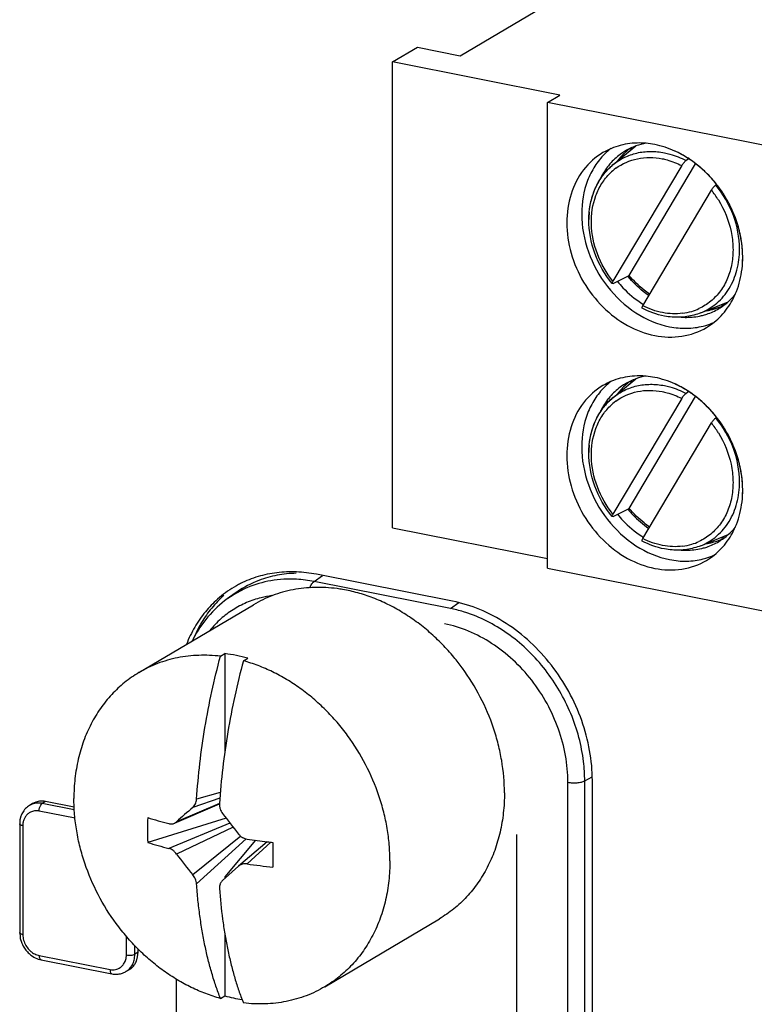
# Model space of a CAD drawing. Units: inches. Extents: x 0 to 34, y 0 to 22.
# Drawn here: x 5.3 to 5.9, y 4.7 to 5.5 of the extents above; entities that cross this region are included whole.
import ezdxf

# ---------------------------------------------------------------- set-up
doc = ezdxf.new("R2010")
doc.units = ezdxf.units.IN
doc.header["$LTSCALE"] = 1.87
doc.header["$MEASUREMENT"] = 0
doc.layers.get('0').update_dxf_attribs({"linetype": 'CONTINUOUS'})

msp = doc.modelspace()

# ---------------------------------------------------------------- linework, layer by layer
at = {"color": 7, "linetype": 'CONTINUOUS'}
for p, q in [((5.69821, 5.48211), (5.94093, 5.6259)), ((5.64443, 5.47719), (5.66412, 5.48885)), ((5.66412, 5.48885), (5.69821, 5.48211)), ((5.64443, 5.10723), (5.64443, 5.47719)), ((5.77741, 5.45093), (5.64443, 5.47719)), ((5.76756, 5.4451), (5.77741, 5.45093)), ((5.76756, 5.07514), (5.76756, 5.4451)), ((5.996, 5.39999), (5.76756, 5.4451)), ((5.64443, 5.10723), (5.76756, 5.08291)), ((5.5821, 5.06453), (5.58885, 5.0692)), ((5.69211, 5.0489), (5.58385, 5.07027)), ((5.76756, 5.07514), (5.996, 5.03003)), ((5.69035, 5.04316), (5.5821, 5.06453)), ((5.51945, 5.0553), (5.51309, 5.05071)), ((5.44286, 4.99224), (5.53386, 5.04614)), ((5.69035, 5.04316), (5.69711, 5.04782)), ((5.50767, 5.00518), (5.51117, 5.00725)), ((5.51117, 5.00725), (5.51117, 4.9296)), ((5.52586, 5.00159), (5.52936, 5.00366)), ((5.69989, 4.99577), (5.69981, 4.99588)), ((5.78374, 4.37977), (5.78374, 4.90512)), ((5.79712, 4.90622), (5.80303, 4.90933)), ((5.79712, 4.3877), (5.79712, 4.90622)), ((5.80321, 4.39131), (5.80321, 4.9064)), ((5.50753, 4.89696), (5.48868, 4.89173)), ((5.35839, 4.88821), (5.35589, 4.88673)), ((5.36543, 4.88777), (5.36608, 4.88832)), ((5.36858, 4.8898), (5.36608, 4.88832)), ((5.39146, 4.88331), (5.36608, 4.88832)), ((5.3914, 4.88529), (5.36858, 4.8898)), ((5.471, 4.87252), (5.50687, 4.88787)), ((5.50687, 4.88814), (5.47284, 4.8737)), ((5.50716, 4.89234), (5.48559, 4.88502)), ((5.39207, 4.87651), (5.36358, 4.88214)), ((5.36483, 4.88695), (5.36543, 4.88777)), ((5.34905, 4.8781), (5.34833, 4.87518)), ((5.51213, 4.87653), (5.44982, 4.85729)), ((5.51516, 4.8726), (5.46672, 4.85251)), ((5.471, 4.87252), (5.47284, 4.8737)), ((5.34809, 4.87209), (5.34809, 4.78564)), ((5.35059, 4.87061), (5.35059, 4.78416)), ((5.51764, 4.86943), (5.47284, 4.84805)), ((5.52376, 4.86223), (5.48559, 4.8317)), ((5.52811, 4.86011), (5.48868, 4.82435)), ((5.53548, 4.85906), (5.51116, 4.82988)), ((5.54485, 4.85788), (5.52209, 4.83844)), ((5.54774, 4.85755), (5.52882, 4.84024)), ((5.74305, 4.35567), (5.74307, 4.8636)), ((5.52198, 4.83835), (5.50923, 4.82703)), ((5.52209, 4.83844), (5.52198, 4.83835)), ((5.51116, 4.82988), (5.51116, 4.82875)), ((5.51116, 4.82988), (5.51221, 4.82968)), ((5.59065, 4.74273), (5.68165, 4.79663)), ((5.34809, 4.78564), (5.34842, 4.78195)), ((5.43286, 4.76791), (5.43286, 4.78276)), ((5.51116, 4.78438), (5.51116, 4.73546)), ((5.43969, 4.76854), (5.43969, 4.77521)), ((5.44219, 4.77002), (5.44219, 4.77265)), ((5.36103, 4.76828), (5.36358, 4.7675)), ((5.36275, 4.76471), (5.36511, 4.76407)), ((5.36358, 4.7675), (5.41987, 4.75638)), ((5.36511, 4.76407), (5.4214, 4.75296)), ((5.43069, 4.76054), (5.43189, 4.76275)), ((5.43189, 4.76275), (5.43261, 4.76519)), ((5.43261, 4.76519), (5.43286, 4.76791)), ((5.43936, 4.76494), (5.43969, 4.76854)), ((5.44219, 4.77002), (5.43969, 4.76854)), ((5.44087, 4.76309), (5.44184, 4.76635)), ((5.44184, 4.76635), (5.44219, 4.77002)), ((5.43506, 4.75623), (5.43256, 4.75475)), ((5.47243, 4.74881), (5.47239, 3.92382)), ((5.50766, 4.73338), (5.51116, 4.73546))]:
    msp.add_line(p, q, dxfattribs=at)
at = {"color": 6, "linetype": 'CONTINUOUS'}
for p, q in [((5.81973, 5.39568), (5.83783, 5.41048)), ((5.83251, 5.30765), (5.88528, 5.3964)), ((5.8798, 5.40032), (5.87775, 5.39893)), ((5.8742, 5.39493), (5.81959, 5.30308)), ((5.84321, 5.28362), (5.89782, 5.37547)), ((5.90137, 5.37947), (5.90195, 5.37986)), ((5.81964, 5.30121), (5.83146, 5.30712)), ((5.83146, 5.30712), (5.83251, 5.30765)), ((5.81964, 5.30121), (5.81899, 5.30116)), ((5.88945, 5.27799), (5.91125, 5.2868)), ((5.81973, 5.21071), (5.83783, 5.2255)), ((5.8742, 5.20995), (5.81959, 5.1181)), ((5.83251, 5.12267), (5.88528, 5.21142)), ((5.8798, 5.21534), (5.87775, 5.21396)), ((5.90137, 5.19449), (5.90195, 5.19488)), ((5.84321, 5.09864), (5.89782, 5.19049)), ((5.83146, 5.12214), (5.83251, 5.12267)), ((5.81964, 5.11623), (5.81899, 5.11618)), ((5.81964, 5.11623), (5.83146, 5.12214)), ((5.88945, 5.09301), (5.91125, 5.10182))]:
    msp.add_line(p, q, dxfattribs=at)
at = {"color": 7, "linetype": 'CONTINUOUS'}
for centre, radius, start, end in [((5.85474, 5.36321), 0.05025, 100.2106, 109.68755), ((5.84025, 5.34983), 0.06303, 84.89523, 89.66543), ((5.83992, 5.34645), 0.06643, 78.81793, 84.87421), ((5.85131, 5.36545), 0.05442, 127.71145, 134.90448), ((5.85405, 5.3651), 0.04824, 115.32813, 120.64307), ((5.86236, 5.36918), 0.04897, 131.37848, 131.59221), ((5.86222, 5.36934), 0.04876, 126.21841, 131.38095), ((5.88918, 5.37951), 0.06233, 151.72456, 154.08461), ((5.8543, 5.36455), 0.04884, 109.72776, 115.31926), ((5.83582, 5.33361), 0.07996, 62.49497, 65.41351), ((5.83461, 5.33128), 0.08258, 59.55176, 62.49518), ((5.85564, 5.36336), 0.0506, 137.86998, 138.35842), ((5.86454, 5.36718), 0.05193, 142.73618, 143.14832), ((5.83398, 5.33018), 0.08384, 57.55626, 61.46704), ((5.83386, 5.32999), 0.08407, 58.92622, 59.55871), ((5.83345, 5.32932), 0.08485, 57.56672, 58.92511), ((5.83303, 5.32865), 0.08565, 56.82359, 57.5677), ((5.83252, 5.32787), 0.08658, 55.04495, 56.82159), ((5.83151, 5.32644), 0.08833, 52.94188, 55.04331), ((5.83011, 5.32459), 0.09065, 49.5765, 52.93719), ((5.82903, 5.32331), 0.09233, 48.21567, 49.58313), ((5.82868, 5.32291), 0.09285, 47.83701, 48.21663), ((5.82825, 5.32245), 0.09349, 45.80561, 47.83522), ((5.826, 5.32024), 0.09664, 38.16683, 45.76257), ((5.82495, 5.31939), 0.09799, 37.90828, 38.17787), ((5.8249, 5.31934), 0.09806, 37.55534, 37.90827), ((5.82456, 5.31909), 0.09848, 33.39709, 37.55159), ((5.82405, 5.31875), 0.0991, 32.55711, 33.39935), ((5.82388, 5.31865), 0.09929, 27.29536, 32.55726), ((5.8248, 5.31912), 0.09826, 22.20554, 27.29567), ((5.82538, 5.31937), 0.09763, 21.81444, 22.19995), ((5.82778, 5.32024), 0.09507, 13.87496, 21.8635), ((5.8302, 5.32086), 0.09258, 11.91185, 13.85986), ((5.83093, 5.32102), 0.09183, 11.48194, 11.90985), ((5.83157, 5.32115), 0.09118, 10.06234, 11.48315), ((5.83344, 5.32147), 0.08928, 6.72335, 10.06959), ((5.83518, 5.32169), 0.08753, 6.18935, 6.71426), ((5.83582, 5.32176), 0.08688, 5.35777, 6.18974), ((5.83709, 5.32187), 0.08561, 2.8016, 5.36141), ((5.83818, 5.32193), 0.08451, 2.33495, 2.79716), ((5.84333, 5.32188), 0.07937, 355.90467, 357.25418), ((5.84069, 5.32198), 0.08201, 357.27081, 1.73767), ((5.8386, 5.32195), 0.0841, 1.72125, 2.33508), ((5.89912, 5.36301), 0.08782, 219.56309, 219.74432), ((5.8788, 5.32321), 0.04878, 306.21921, 311.70643), ((5.87771, 5.32437), 0.05036, 311.75887, 321.03401), ((5.8592, 5.31796), 0.06292, 331.60633, 336.36342), ((5.88419, 5.35), 0.07685, 237.09739, 238.29932), ((5.88605, 5.33058), 0.05152, 278.3633, 281.29854), ((5.88618, 5.32993), 0.05087, 281.30289, 282.32337), ((5.8864, 5.32898), 0.04989, 282.30982, 289.98702), ((5.88665, 5.32824), 0.04911, 290.00956, 290.93179), ((5.87903, 5.32291), 0.04839, 300.65091, 306.21466), ((5.88678, 5.3279), 0.04874, 290.92824, 295.3231), ((5.90864, 5.34661), 0.06227, 267.18182, 269.62333), ((5.87843, 5.32471), 0.05029, 283.17192, 284.14559), ((5.87783, 5.3211), 0.05536, 284.14478, 286.35654), ((5.87806, 5.32034), 0.05456, 286.34816, 293.54917), ((5.8543, 5.17957), 0.04884, 109.72776, 115.31926), ((5.85474, 5.17823), 0.05025, 100.2106, 109.68755), ((5.84025, 5.16485), 0.06303, 84.89523, 89.66543), ((5.83992, 5.16147), 0.06643, 78.81793, 84.87421), ((5.85131, 5.18047), 0.05442, 127.71145, 134.90448), ((5.86351, 5.18302), 0.05062, 131.67205, 142.76315), ((5.85405, 5.18012), 0.04824, 115.32813, 120.64307), ((5.86236, 5.1842), 0.04897, 131.37848, 131.59221), ((5.86222, 5.18436), 0.04876, 126.21841, 131.38095), ((5.88918, 5.19453), 0.06233, 151.72456, 154.08461), ((5.83582, 5.14863), 0.07996, 62.49497, 65.41351), ((5.83461, 5.1463), 0.08258, 59.55176, 62.49518), ((5.83398, 5.1452), 0.08384, 57.55626, 61.46704), ((5.83386, 5.14502), 0.08407, 58.92622, 59.55871), ((5.83345, 5.14434), 0.08485, 57.56672, 58.92511), ((5.85564, 5.17838), 0.0506, 137.86998, 138.35842), ((5.86454, 5.1822), 0.05193, 142.73618, 143.14832), ((5.83303, 5.14367), 0.08565, 56.82359, 57.5677), ((5.83252, 5.14289), 0.08658, 55.04495, 56.82159), ((5.83151, 5.14146), 0.08833, 52.94188, 55.04331), ((5.83011, 5.13961), 0.09065, 49.5765, 52.93719), ((5.82903, 5.13833), 0.09233, 48.21567, 49.58313), ((5.82868, 5.13793), 0.09285, 47.83701, 48.21663), ((5.82825, 5.13747), 0.09349, 45.80561, 47.83522), ((5.826, 5.13526), 0.09664, 38.16683, 45.76257), ((5.82495, 5.13441), 0.09799, 37.90828, 38.17787), ((5.8249, 5.13437), 0.09806, 37.55534, 37.90827), ((5.82456, 5.13411), 0.09848, 33.39709, 37.55159), ((5.82405, 5.13377), 0.0991, 32.55711, 33.39935), ((5.82388, 5.13367), 0.09929, 27.29536, 32.55726), ((5.8248, 5.13414), 0.09826, 22.20554, 27.29567), ((5.82538, 5.13439), 0.09763, 21.81444, 22.19995), ((5.82778, 5.13526), 0.09507, 13.87496, 21.8635), ((5.8302, 5.13588), 0.09258, 11.91185, 13.85986), ((5.83093, 5.13604), 0.09183, 11.48194, 11.90985), ((5.83157, 5.13617), 0.09118, 10.06234, 11.48315), ((5.83344, 5.13649), 0.08928, 6.72335, 10.06959), ((5.83518, 5.13671), 0.08753, 6.18935, 6.71426), ((5.83582, 5.13678), 0.08688, 5.35777, 6.18974), ((5.83709, 5.13689), 0.08561, 2.8016, 5.36141), ((5.83818, 5.13695), 0.08451, 2.33495, 2.79716), ((5.84069, 5.13701), 0.08201, 357.27081, 1.73767), ((5.8386, 5.13697), 0.0841, 1.72125, 2.33508), ((5.84333, 5.1369), 0.07937, 355.90467, 357.25418), ((5.89912, 5.17803), 0.08782, 219.56309, 219.74432), ((5.87771, 5.13939), 0.05036, 311.75887, 321.03401), ((5.8592, 5.13298), 0.06292, 331.60633, 336.36342), ((5.88419, 5.16502), 0.07685, 237.09739, 238.29932), ((5.90864, 5.16164), 0.06227, 267.18182, 269.62333), ((5.8788, 5.13824), 0.04878, 306.21921, 311.70643), ((5.88622, 5.14462), 0.05053, 278.33515, 289.93368), ((5.88665, 5.14326), 0.04911, 290.00956, 290.93179), ((5.87903, 5.13793), 0.04839, 300.65091, 306.21466), ((5.88678, 5.14292), 0.04874, 290.92824, 295.3231), ((5.87843, 5.13973), 0.05029, 283.17192, 284.14559), ((5.87806, 5.13536), 0.05456, 286.34816, 293.54917), ((5.87783, 5.13612), 0.05536, 284.14478, 286.35654), ((5.56203, 4.98658), 0.08545, 120.63983, 131.60488), ((5.56191, 4.98677), 0.08523, 119.12642, 120.63689), ((5.5619, 4.98678), 0.08521, 116.7367, 119.12622), ((5.56758, 4.9886), 0.08225, 110.9032, 124.72321), ((5.56256, 4.96579), 0.10065, 78.81068, 86.81328), ((5.5686, 4.98779), 0.08781, 131.61146, 140.64137), ((5.56109, 4.98416), 0.08206, 122.42031, 125.79849), ((5.56101, 4.98429), 0.0819, 113.22478, 122.41998), ((5.56773, 4.98838), 0.08252, 124.72327, 125.81134), ((5.55928, 4.97423), 0.07983, 97.76792, 103.99616), ((5.58452, 4.94026), 0.11966, 80.31453, 82.41714), ((5.5636, 4.98483), 0.08781, 131.61146, 140.64137), ((5.55797, 4.9786), 0.07526, 113.15882, 122.38796), ((5.55861, 4.97696), 0.07702, 104.00544, 113.11458), ((5.57223, 4.98473), 0.09256, 140.60232, 149.31752), ((5.55811, 4.97839), 0.07551, 122.38989, 131.60005), ((5.55952, 4.97683), 0.07762, 131.61117, 141.01791), ((5.57273, 4.97417), 0.0976, 152.81973, 153.64889), ((5.49658, 4.88555), 0.12257, 74.49116, 83.16488), ((5.55767, 4.89191), 0.17611, 36.18554, 39.6994), ((5.66792, 4.90616), 0.12921, 0.02597, 6.828), ((5.36273, 4.87514), 0.01346, 101.35667, 120.57705), ((5.3652, 4.8767), 0.01337, 108.37931, 120.658), ((5.51765, 4.88742), 0.0108, 176.2199, 177.64423), ((5.36506, 4.87275), 0.01688, 151.62869, 161.52296), ((6.06484, 4.21953), 0.88227, 131.03629, 132.14366), ((5.96063, 5.21913), 0.56438, 216.88887, 218.99445), ((5.36759, 4.87211), 0.0195, 170.93617, 180.05647), ((5.36478, 4.87066), 0.01419, 169.16409, 175.15171), ((5.78242, 4.86714), 0.33275, 178.29813, 181.69658), ((5.57105, 5.27307), 0.41418, 252.97982, 255.4105), ((5.36534, 4.87061), 0.01475, 175.13899, 180.00965), ((5.57409, 5.26406), 0.42532, 253.01166, 255.37866), ((5.62493, 5.5339), 0.68074, 261.88393, 263.24457), ((5.62839, 5.56208), 0.70914, 263.23463, 263.60377), ((6.71565, 4.84744), 1.1663, 179.51263, 180.48208), ((5.81342, 5.10043), 0.4239, 216.5399, 219.34342), ((5.62668, 5.52755), 0.69424, 261.89701, 263.60825), ((5.37142, 4.78624), 0.02342, 209.03788, 218.34729), ((5.37099, 4.7859), 0.02286, 218.35987, 227.80894), ((5.36896, 4.78285), 0.01917, 247.93547, 251.08231), ((5.42826, 4.76771), 0.01334, 300.68582, 313.62562), ((5.42487, 4.76777), 0.01512, 286.35062, 296.39544), ((5.42496, 4.76758), 0.01492, 296.41257, 300.63818), ((5.54409, 4.85421), 0.12324, 254.50096, 261.00901), ((5.71994, 4.80678), 0.20881, 200.85068, 201.63452)]:
    msp.add_arc(centre, radius, start, end, dxfattribs=at)
at = {"color": 6, "linetype": 'CONTINUOUS'}
for centre, radius, start, end in [((5.84921, 5.35964), 0.04656, 129.27713, 133.54095), ((5.84799, 5.35754), 0.04383, 126.59427, 134.46838), ((5.83396, 5.32446), 0.08173, 31.85356, 38.61184), ((5.86872, 5.35159), 0.06827, 174.74108, 179.56273), ((5.86912, 5.32278), 0.04556, 277.29656, 286.64759), ((5.86957, 5.32111), 0.04383, 286.70343, 294.72627), ((5.84921, 5.17466), 0.04656, 129.27713, 133.54095), ((5.84799, 5.17256), 0.04383, 126.59427, 134.46838), ((5.83396, 5.13948), 0.08173, 31.85356, 38.61184), ((5.86872, 5.16661), 0.06827, 174.74108, 179.56273), ((5.86912, 5.1378), 0.04556, 277.29656, 286.64759), ((5.86957, 5.13613), 0.04383, 286.70343, 294.72627)]:
    msp.add_arc(centre, radius, start, end, dxfattribs=at)
at = {"color": 7, "linetype": 'CONTINUOUS'}
for points, knots in [([(5.84061, 5.41286), (5.83552, 5.41289), (5.82538, 5.41168), (5.81595, 5.40775), (5.81167, 5.40521)], [0, 0, 0, 0, 0.506126, 1, 1, 1, 1]), ([(5.81167, 5.40521), (5.80574, 5.4017), (5.79495, 5.39202), (5.78499, 5.37219), (5.78176, 5.34907), (5.78537, 5.32487), (5.79535, 5.3018), (5.81078, 5.28194), (5.83024, 5.26713), (5.84527, 5.26142), (5.8528, 5.25993)], [0, 0, 0, 0, 0.110376, 0.225689, 0.34857, 0.478579, 0.612812, 0.747052, 0.877081, 1, 1, 1, 1]), ([(5.82946, 5.4066), (5.82841, 5.40598), (5.82429, 5.40332), (5.82058, 5.40004), (5.81811, 5.39731)], [0, 0, 0, 0, 0.249164, 1, 1, 1, 1]), ([(5.82985, 5.40581), (5.82925, 5.40527), (5.82686, 5.40304), (5.82469, 5.40058), (5.82321, 5.39863)], [0, 0, 0, 0, 0.248505, 1, 1, 1, 1]), ([(5.87403, 5.40384), (5.87233, 5.40477), (5.86557, 5.40814), (5.85831, 5.41053), (5.8528, 5.41162)], [0, 0, 0, 0, 0.256193, 1, 1, 1, 1]), ([(5.81289, 5.404), (5.80997, 5.40109), (5.8047, 5.3945), (5.79692, 5.37893), (5.79472, 5.36552), (5.79472, 5.35657)], [0, 0, 0, 0, 0.237957, 0.483266, 1, 1, 1, 1]), ([(5.81782, 5.39699), (5.81696, 5.39601), (5.81361, 5.39194), (5.81089, 5.38736), (5.80923, 5.38375)], [0, 0, 0, 0, 0.246532, 1, 1, 1, 1]), ([(5.90198, 5.37996), (5.90034, 5.38204), (5.89358, 5.38996), (5.88551, 5.39678), (5.87896, 5.40094)], [0, 0, 0, 0, 0.254393, 1, 1, 1, 1]), ([(5.79472, 5.35657), (5.79472, 5.34639), (5.79857, 5.3256), (5.81376, 5.29807), (5.83631, 5.27689), (5.85515, 5.2688), (5.86461, 5.26693)], [0, 0, 0, 0, 0.250713, 0.509154, 0.762409, 1, 1, 1, 1]), ([(5.92232, 5.32987), (5.92212, 5.33204), (5.92096, 5.34083), (5.9185, 5.34944), (5.91602, 5.35564)], [0, 0, 0, 0, 0.246441, 1, 1, 1, 1]), ([(5.91684, 5.29274), (5.9193, 5.29836), (5.92271, 5.31069), (5.92293, 5.32343), (5.92232, 5.32987)], [0, 0, 0, 0, 0.487051, 1, 1, 1, 1]), ([(5.82311, 5.30293), (5.82451, 5.30121), (5.83025, 5.29467), (5.83699, 5.289), (5.84244, 5.28547)], [0, 0, 0, 0, 0.254124, 1, 1, 1, 1]), ([(5.84802, 5.29168), (5.84651, 5.29274), (5.84053, 5.29723), (5.83518, 5.30254), (5.83159, 5.30686)], [0, 0, 0, 0, 0.246718, 1, 1, 1, 1]), ([(5.89394, 5.26634), (5.89822, 5.26887), (5.90619, 5.27526), (5.91212, 5.28356), (5.91455, 5.28804)], [0, 0, 0, 0, 0.493898, 1, 1, 1, 1]), ([(5.89072, 5.27594), (5.89186, 5.27623), (5.89637, 5.27753), (5.90069, 5.27949), (5.9037, 5.28127)], [0, 0, 0, 0, 0.251829, 1, 1, 1, 1]), ([(5.90345, 5.2821), (5.90265, 5.28181), (5.89942, 5.28072), (5.89608, 5.27997), (5.89355, 5.2796)], [0, 0, 0, 0, 0.248479, 1, 1, 1, 1]), ([(5.87379, 5.27452), (5.87516, 5.27442), (5.88055, 5.27422), (5.88598, 5.27482), (5.88989, 5.27574)], [0, 0, 0, 0, 0.254683, 1, 1, 1, 1]), ([(5.8528, 5.25993), (5.85988, 5.25854), (5.87431, 5.258), (5.888, 5.26282), (5.89394, 5.26634)], [0, 0, 0, 0, 0.510992, 1, 1, 1, 1]), ([(5.86461, 5.26693), (5.86909, 5.26605), (5.8781, 5.26519), (5.88709, 5.26635), (5.89136, 5.26742)], [0, 0, 0, 0, 0.508669, 1, 1, 1, 1]), ([(5.84061, 5.22788), (5.83552, 5.22791), (5.82538, 5.2267), (5.81595, 5.22277), (5.81167, 5.22024)], [0, 0, 0, 0, 0.506126, 1, 1, 1, 1]), ([(5.87403, 5.21886), (5.87233, 5.21979), (5.86557, 5.22316), (5.85831, 5.22555), (5.8528, 5.22664)], [0, 0, 0, 0, 0.256193, 1, 1, 1, 1]), ([(5.81167, 5.22024), (5.80574, 5.21672), (5.79495, 5.20704), (5.78499, 5.18721), (5.78176, 5.16409), (5.78537, 5.1399), (5.79535, 5.11682), (5.81078, 5.09696), (5.83024, 5.08216), (5.84527, 5.07644), (5.8528, 5.07496)], [0, 0, 0, 0, 0.110376, 0.225689, 0.34857, 0.478579, 0.612812, 0.747052, 0.877081, 1, 1, 1, 1]), ([(5.81289, 5.21902), (5.80997, 5.21611), (5.8047, 5.20952), (5.79692, 5.19395), (5.79472, 5.18054), (5.79472, 5.1716)], [0, 0, 0, 0, 0.237957, 0.483266, 1, 1, 1, 1]), ([(5.82946, 5.22162), (5.82841, 5.221), (5.82429, 5.21835), (5.82058, 5.21506), (5.81811, 5.21233)], [0, 0, 0, 0, 0.249164, 1, 1, 1, 1]), ([(5.81782, 5.21201), (5.81696, 5.21104), (5.81361, 5.20696), (5.81089, 5.20238), (5.80923, 5.19877)], [0, 0, 0, 0, 0.246532, 1, 1, 1, 1]), ([(5.90198, 5.19498), (5.90034, 5.19706), (5.89358, 5.20498), (5.88551, 5.2118), (5.87896, 5.21596)], [0, 0, 0, 0, 0.254393, 1, 1, 1, 1]), ([(5.79472, 5.1716), (5.79472, 5.16142), (5.79857, 5.14062), (5.81376, 5.11309), (5.83631, 5.09191), (5.85515, 5.08382), (5.86461, 5.08195)], [0, 0, 0, 0, 0.250713, 0.509154, 0.762409, 1, 1, 1, 1]), ([(5.92232, 5.14489), (5.92212, 5.14706), (5.92096, 5.15585), (5.9185, 5.16447), (5.91602, 5.17067)], [0, 0, 0, 0, 0.246441, 1, 1, 1, 1]), ([(5.91684, 5.10776), (5.9193, 5.11338), (5.92271, 5.12571), (5.92293, 5.13845), (5.92232, 5.14489)], [0, 0, 0, 0, 0.487051, 1, 1, 1, 1]), ([(5.82311, 5.11795), (5.82451, 5.11623), (5.83025, 5.10969), (5.83699, 5.10402), (5.84244, 5.10049)], [0, 0, 0, 0, 0.254124, 1, 1, 1, 1]), ([(5.83159, 5.12188), (5.8328, 5.12043), (5.83776, 5.11484), (5.84345, 5.1099), (5.84802, 5.1067)], [0, 0, 0, 0, 0.253402, 1, 1, 1, 1]), ([(5.89394, 5.08136), (5.89822, 5.08389), (5.90619, 5.09028), (5.91212, 5.09858), (5.91455, 5.10307)], [0, 0, 0, 0, 0.493898, 1, 1, 1, 1]), ([(5.89072, 5.09096), (5.89186, 5.09125), (5.89637, 5.09255), (5.90069, 5.09451), (5.9037, 5.0963)], [0, 0, 0, 0, 0.251829, 1, 1, 1, 1]), ([(5.87379, 5.08954), (5.87516, 5.08944), (5.88055, 5.08924), (5.88598, 5.08984), (5.88989, 5.09076)], [0, 0, 0, 0, 0.254683, 1, 1, 1, 1]), ([(5.8528, 5.07496), (5.85988, 5.07356), (5.87431, 5.07302), (5.888, 5.07784), (5.89394, 5.08136)], [0, 0, 0, 0, 0.510992, 1, 1, 1, 1]), ([(5.86461, 5.08195), (5.86909, 5.08107), (5.8781, 5.08021), (5.88709, 5.08137), (5.89136, 5.08244)], [0, 0, 0, 0, 0.508669, 1, 1, 1, 1]), ([(5.58385, 5.07027), (5.57863, 5.0713), (5.56814, 5.07258), (5.55249, 5.072), (5.53746, 5.06888), (5.52804, 5.06514), (5.52357, 5.06288)], [0, 0, 0, 0, 0.258534, 0.510593, 0.75702, 1, 1, 1, 1]), ([(5.5679, 5.0711), (5.5628, 5.071), (5.55269, 5.06999), (5.5429, 5.06722), (5.53823, 5.06544)], [0, 0, 0, 0, 0.504881, 1, 1, 1, 1]), ([(5.56816, 5.06629), (5.56136, 5.06666), (5.54782, 5.06597), (5.53479, 5.06216), (5.52871, 5.05955)], [0, 0, 0, 0, 0.506954, 1, 1, 1, 1]), ([(5.60031, 5.05887), (5.59736, 5.05927), (5.59145, 5.05983), (5.58262, 5.05997), (5.57391, 5.0594), (5.56538, 5.05814), (5.55706, 5.05618), (5.54899, 5.05354), (5.54122, 5.05022), (5.53627, 5.04757), (5.53386, 5.04614)], [0, 0, 0, 0, 0.129734, 0.25771, 0.384086, 0.509059, 0.632861, 0.755758, 0.878035, 1, 1, 1, 1]), ([(5.57874, 5.05965), (5.57914, 5.06068), (5.57985, 5.06212), (5.58109, 5.0637), (5.58176, 5.0643), (5.5821, 5.06453)], [0, 0, 0, 0, 0.555844, 0.794178, 1, 1, 1, 1]), ([(5.69317, 5.0044), (5.69022, 5.00796), (5.68406, 5.01481), (5.67408, 5.02425), (5.66347, 5.03273), (5.65235, 5.04018), (5.64081, 5.04653), (5.62896, 5.05172), (5.61691, 5.05569), (5.60873, 5.05752), (5.60465, 5.05822)], [0, 0, 0, 0, 0.131138, 0.261077, 0.38947, 0.51602, 0.640484, 0.762686, 0.88253, 1, 1, 1, 1]), ([(5.51309, 5.05071), (5.50744, 5.04663), (5.497, 5.03694), (5.48915, 5.02508), (5.4859, 5.01875)], [0, 0, 0, 0, 0.495099, 1, 1, 1, 1]), ([(5.80321, 4.9064), (5.80321, 4.91441), (5.80171, 4.93068), (5.79535, 4.95455), (5.78506, 4.97742), (5.77125, 4.99842), (5.75443, 5.01676), (5.73522, 5.03177), (5.71435, 5.04285), (5.69951, 5.04743), (5.69211, 5.0489)], [0, 0, 0, 0, 0.123635, 0.250716, 0.379679, 0.509016, 0.637034, 0.762201, 0.883456, 1, 1, 1, 1]), ([(5.49571, 5.04051), (5.49258, 5.0367), (5.48686, 5.02846), (5.48251, 5.01943), (5.48065, 5.01473)], [0, 0, 0, 0, 0.493995, 1, 1, 1, 1]), ([(5.70429, 5.03941), (5.70313, 5.0398), (5.69855, 5.04128), (5.69388, 5.04246), (5.69035, 5.04316)], [0, 0, 0, 0, 0.252908, 1, 1, 1, 1]), ([(5.79621, 4.92152), (5.79544, 4.92801), (5.79293, 4.941), (5.7865, 4.95987), (5.77752, 4.97787), (5.76624, 4.99454), (5.75294, 5.00943), (5.73798, 5.02216), (5.72175, 5.03238), (5.71015, 5.03741), (5.70429, 5.03941)], [0, 0, 0, 0, 0.124755, 0.251644, 0.379703, 0.507842, 0.63489, 0.75977, 0.881652, 1, 1, 1, 1]), ([(5.49263, 5.03196), (5.49201, 5.0309), (5.48956, 5.0266), (5.48744, 5.02211), (5.48603, 5.01866)], [0, 0, 0, 0, 0.247719, 1, 1, 1, 1]), ([(5.78374, 4.90512), (5.78374, 4.91219), (5.78241, 4.92656), (5.77679, 4.94764), (5.7677, 4.96784), (5.75551, 4.98638), (5.74065, 5.00259), (5.72369, 5.01584), (5.70525, 5.02563), (5.69215, 5.02967), (5.68561, 5.03096)], [0, 0, 0, 0, 0.12363, 0.250709, 0.379677, 0.509016, 0.637036, 0.762207, 0.883461, 1, 1, 1, 1]), ([(5.50767, 5.00518), (5.50479, 5.00552), (5.49903, 5.00599), (5.49041, 5.00602), (5.48193, 5.00539), (5.47361, 5.00408), (5.46549, 5.00211), (5.45763, 4.99949), (5.45005, 4.99623), (5.44522, 4.99364), (5.44286, 4.99224)], [0, 0, 0, 0, 0.129524, 0.257413, 0.383736, 0.508697, 0.632543, 0.755524, 0.877912, 1, 1, 1, 1]), ([(5.48868, 4.89173), (5.48931, 4.90119), (5.49106, 4.92023), (5.49512, 4.94872), (5.50059, 4.97712), (5.50516, 4.99588), (5.50767, 5.00518)], [0, 0, 0, 0, 0.247062, 0.497473, 0.749152, 1, 1, 1, 1]), ([(5.52586, 5.00159), (5.52335, 4.99229), (5.51878, 4.97353), (5.51331, 4.94513), (5.50925, 4.91663), (5.50749, 4.8976), (5.50687, 4.88814)], [0, 0, 0, 0, 0.250847, 0.502526, 0.752937, 1, 1, 1, 1]), ([(5.64233, 4.84268), (5.64233, 4.84697), (5.64195, 4.85562), (5.6403, 4.86857), (5.63757, 4.88152), (5.6325, 4.89867), (5.62362, 4.91944), (5.61167, 4.93867), (5.60047, 4.95279), (5.59134, 4.96263), (5.58155, 4.97164), (5.5712, 4.97974), (5.56038, 4.98686), (5.54917, 4.99293), (5.53767, 4.99791), (5.5298, 5.0005), (5.52586, 5.00159)], [0, 0, 0, 0, 0.061096, 0.123146, 0.185995, 0.249515, 0.377786, 0.506603, 0.570789, 0.63455, 0.697714, 0.760127, 0.821654, 0.882185, 0.941658, 1, 1, 1, 1]), ([(5.44286, 4.99224), (5.44087, 4.99106), (5.43697, 4.98855), (5.43139, 4.98438), (5.42611, 4.97979), (5.42115, 4.97482), (5.41652, 4.96948), (5.41223, 4.96378), (5.40831, 4.95775), (5.40476, 4.9514), (5.40161, 4.94477), (5.39885, 4.93787), (5.3965, 4.93073), (5.39391, 4.92086), (5.39174, 4.90802), (5.39118, 4.89757), (5.39118, 4.89229)], [0, 0, 0, 0, 0.058979, 0.118063, 0.177351, 0.236943, 0.296931, 0.357399, 0.418424, 0.480073, 0.542402, 0.605457, 0.66927, 0.73386, 0.865378, 1, 1, 1, 1]), ([(5.73333, 4.89659), (5.73333, 4.90519), (5.73239, 4.91602), (5.72997, 4.9288), (5.72798, 4.93742), (5.72356, 4.95242), (5.71472, 4.97314), (5.70521, 4.9885), (5.69989, 4.99577)], [0, 0, 0, 0, 0.242918, 0.304789, 0.367022, 0.492419, 0.745661, 1, 1, 1, 1]), ([(5.78374, 4.90512), (5.78491, 4.90488), (5.78736, 4.90462), (5.79098, 4.90467), (5.79388, 4.90508), (5.79589, 4.90566), (5.79675, 4.90602), (5.79712, 4.90622)], [0, 0, 0, 0, 0.263383, 0.540451, 0.795929, 0.90612, 1, 1, 1, 1]), ([(5.73333, 4.89659), (5.73333, 4.8913), (5.73277, 4.88085), (5.73019, 4.86555), (5.72592, 4.85101), (5.72, 4.83743), (5.71374, 4.82703), (5.708, 4.8194), (5.70337, 4.81405), (5.69841, 4.80908), (5.69313, 4.8045), (5.68755, 4.80032), (5.68365, 4.79781), (5.68166, 4.79663)], [0, 0, 0, 0, 0.134641, 0.266193, 0.394558, 0.519903, 0.642532, 0.703012, 0.763011, 0.822615, 0.881915, 0.941009, 1, 1, 1, 1]), ([(5.36608, 4.88832), (5.36558, 4.88842), (5.36359, 4.88871), (5.36155, 4.88863), (5.36008, 4.88834)], [0, 0, 0, 0, 0.255823, 1, 1, 1, 1]), ([(5.36858, 4.8898), (5.3673, 4.89005), (5.36473, 4.89025), (5.36217, 4.88979), (5.36098, 4.88939)], [0, 0, 0, 0, 0.508695, 1, 1, 1, 1]), ([(5.50766, 4.73338), (5.50371, 4.73447), (5.49585, 4.73706), (5.48435, 4.74204), (5.47314, 4.74811), (5.46231, 4.75523), (5.45196, 4.76333), (5.44218, 4.77234), (5.43305, 4.78218), (5.42184, 4.7963), (5.40989, 4.81553), (5.40101, 4.8363), (5.39595, 4.85345), (5.39321, 4.8664), (5.39156, 4.87935), (5.39118, 4.888), (5.39118, 4.89229)], [0, 0, 0, 0, 0.058342, 0.117815, 0.178346, 0.239873, 0.302286, 0.36545, 0.429211, 0.493397, 0.622214, 0.750485, 0.814005, 0.876854, 0.938904, 1, 1, 1, 1]), ([(5.48559, 4.88502), (5.48604, 4.88541), (5.48686, 4.88632), (5.48781, 4.88793), (5.48844, 4.88976), (5.48864, 4.89106), (5.48868, 4.89173)], [0, 0, 0, 0, 0.235548, 0.480488, 0.735582, 1, 1, 1, 1]), ([(5.50685, 4.88787), (5.50683, 4.88721), (5.50688, 4.8862), (5.50712, 4.88489), (5.50747, 4.88359), (5.50811, 4.88204), (5.50883, 4.88089), (5.50923, 4.88035)], [0, 0, 0, 0, 0.247332, 0.372341, 0.497842, 0.749311, 1, 1, 1, 1]), ([(5.35589, 4.88673), (5.3547, 4.88603), (5.3525, 4.88427), (5.35087, 4.88199), (5.3502, 4.88077)], [0, 0, 0, 0, 0.49774, 1, 1, 1, 1]), ([(5.35667, 4.88134), (5.35589, 4.88097), (5.35442, 4.88), (5.35326, 4.87869), (5.35276, 4.87798)], [0, 0, 0, 0, 0.496279, 1, 1, 1, 1]), ([(5.36358, 4.88214), (5.3624, 4.88237), (5.36001, 4.8825), (5.3577, 4.88184), (5.35667, 4.88134)], [0, 0, 0, 0, 0.510109, 1, 1, 1, 1]), ([(5.36358, 4.88214), (5.36358, 4.88299), (5.36381, 4.88467), (5.36441, 4.88625), (5.36483, 4.88695)], [0, 0, 0, 0, 0.51294, 1, 1, 1, 1]), ([(5.35276, 4.87798), (5.35229, 4.8773), (5.35148, 4.8758), (5.35101, 4.87417), (5.35084, 4.87333)], [0, 0, 0, 0, 0.490041, 1, 1, 1, 1]), ([(5.46673, 4.87224), (5.46709, 4.87215), (5.46782, 4.87201), (5.46892, 4.87199), (5.46999, 4.87215), (5.47067, 4.87238), (5.471, 4.87252)], [0, 0, 0, 0, 0.257405, 0.508219, 0.754829, 1, 1, 1, 1]), ([(5.35059, 4.87061), (5.35024, 4.87068), (5.34975, 4.8708), (5.34914, 4.87104), (5.34857, 4.87132), (5.34809, 4.87173), (5.34809, 4.87209)], [0, 0, 0, 0, 0.352038, 0.505629, 0.641239, 1, 1, 1, 1]), ([(5.52198, 4.864), (5.52242, 4.86346), (5.52338, 4.86246), (5.52478, 4.86145), (5.52598, 4.86082), (5.5272, 4.86031), (5.52817, 4.86007), (5.52882, 4.85998)], [0, 0, 0, 0, 0.256002, 0.508828, 0.633714, 0.757295, 1, 1, 1, 1]), ([(5.47284, 4.84805), (5.47243, 4.8486), (5.47177, 4.84938), (5.47078, 4.8503), (5.46977, 4.8511), (5.46844, 4.85192), (5.4673, 4.85236), (5.46672, 4.85251)], [0, 0, 0, 0, 0.266564, 0.396872, 0.524468, 0.769625, 1, 1, 1, 1]), ([(5.64233, 4.84268), (5.64233, 4.8374), (5.64177, 4.82695), (5.63961, 4.81411), (5.63701, 4.80424), (5.63466, 4.7971), (5.63191, 4.7902), (5.62875, 4.78357), (5.6252, 4.77722), (5.62128, 4.77119), (5.617, 4.76549), (5.61237, 4.76015), (5.6074, 4.75518), (5.60212, 4.75059), (5.59655, 4.74641), (5.59265, 4.74391), (5.59065, 4.74273)], [0, 0, 0, 0, 0.134622, 0.26614, 0.33073, 0.394543, 0.457598, 0.519927, 0.581576, 0.642601, 0.703069, 0.763057, 0.822649, 0.881937, 0.941021, 1, 1, 1, 1]), ([(5.52882, 4.84024), (5.5282, 4.84033), (5.52697, 4.84039), (5.52545, 4.84015), (5.52431, 4.83978), (5.52351, 4.83942), (5.52277, 4.83898), (5.52231, 4.83863), (5.52209, 4.83844)], [0, 0, 0, 0, 0.261193, 0.513643, 0.637172, 0.75915, 0.879962, 1, 1, 1, 1]), ([(5.48868, 4.82435), (5.48863, 4.82499), (5.48842, 4.82629), (5.48778, 4.82819), (5.48683, 4.83002), (5.48603, 4.83116), (5.48559, 4.8317)], [0, 0, 0, 0, 0.237814, 0.486404, 0.741947, 1, 1, 1, 1]), ([(5.50923, 4.82703), (5.50902, 4.82684), (5.50863, 4.82645), (5.50811, 4.82579), (5.50768, 4.82506), (5.50721, 4.82401), (5.50685, 4.82256), (5.50682, 4.82136), (5.50687, 4.82075)], [0, 0, 0, 0, 0.119865, 0.2402, 0.361488, 0.484332, 0.736484, 1, 1, 1, 1]), ([(5.50766, 4.73338), (5.50638, 4.73659), (5.50395, 4.7432), (5.50071, 4.75346), (5.4978, 4.76421), (5.49524, 4.77544), (5.49304, 4.7871), (5.4912, 4.79918), (5.48972, 4.81164), (5.48899, 4.82007), (5.48868, 4.82435)], [0, 0, 0, 0, 0.111095, 0.22641, 0.345856, 0.469318, 0.596649, 0.727675, 0.862198, 1, 1, 1, 1]), ([(5.50687, 4.82075), (5.50745, 4.8126), (5.50866, 4.80053), (5.51102, 4.78475), (5.51311, 4.77344), (5.51552, 4.76254), (5.51826, 4.75207), (5.52132, 4.74206), (5.52361, 4.7356), (5.52481, 4.73245)], [0, 0, 0, 0, 0.271321, 0.40208, 0.529308, 0.652841, 0.772537, 0.888284, 1, 1, 1, 1]), ([(5.35059, 4.78416), (5.35024, 4.78423), (5.34975, 4.78435), (5.34914, 4.78458), (5.34857, 4.78486), (5.34809, 4.78528), (5.34809, 4.78564)], [0, 0, 0, 0, 0.352038, 0.505629, 0.641239, 1, 1, 1, 1]), ([(5.34842, 4.78195), (5.34853, 4.78134), (5.34907, 4.77888), (5.35003, 4.77652), (5.35095, 4.77487)], [0, 0, 0, 0, 0.248613, 1, 1, 1, 1]), ([(5.35059, 4.78416), (5.35059, 4.78369), (5.35068, 4.78179), (5.3511, 4.77991), (5.35158, 4.77855)], [0, 0, 0, 0, 0.244204, 1, 1, 1, 1]), ([(5.35158, 4.77855), (5.35208, 4.77717), (5.3534, 4.77452), (5.35532, 4.77225), (5.3564, 4.77127)], [0, 0, 0, 0, 0.50169, 1, 1, 1, 1]), ([(5.3564, 4.77127), (5.35674, 4.77095), (5.35815, 4.76976), (5.35976, 4.7688), (5.36103, 4.76828)], [0, 0, 0, 0, 0.256005, 1, 1, 1, 1]), ([(5.35563, 4.76896), (5.35609, 4.76855), (5.35795, 4.76699), (5.36008, 4.76576), (5.36176, 4.76508)], [0, 0, 0, 0, 0.253535, 1, 1, 1, 1]), ([(5.36358, 4.7675), (5.36358, 4.76706), (5.36364, 4.76626), (5.36392, 4.7652), (5.36439, 4.76441), (5.36488, 4.76412), (5.36511, 4.76407)], [0, 0, 0, 0, 0.324232, 0.601535, 0.82164, 1, 1, 1, 1]), ([(5.43286, 4.76791), (5.43347, 4.76779), (5.43474, 4.76766), (5.43601, 4.76768), (5.43666, 4.76774)], [0, 0, 0, 0, 0.488037, 1, 1, 1, 1]), ([(5.43592, 4.75758), (5.43679, 4.75859), (5.43828, 4.76093), (5.4391, 4.76356), (5.43936, 4.76494)], [0, 0, 0, 0, 0.488194, 1, 1, 1, 1]), ([(5.43666, 4.76774), (5.43724, 4.76779), (5.43828, 4.76796), (5.4393, 4.7683), (5.43969, 4.76854)], [0, 0, 0, 0, 0.562606, 1, 1, 1, 1]), ([(5.43747, 4.75805), (5.43819, 4.75874), (5.43952, 4.76032), (5.44048, 4.76213), (5.44087, 4.76309)], [0, 0, 0, 0, 0.49253, 1, 1, 1, 1]), ([(5.41987, 4.75638), (5.42129, 4.7561), (5.4235, 4.75605), (5.42624, 4.75685), (5.42748, 4.75752), (5.42805, 4.75791)], [0, 0, 0, 0, 0.509485, 0.756129, 1, 1, 1, 1]), ([(5.41987, 4.75638), (5.41987, 4.75595), (5.41993, 4.75515), (5.42021, 4.75408), (5.42068, 4.75329), (5.42117, 4.753), (5.4214, 4.75296)], [0, 0, 0, 0, 0.324232, 0.601535, 0.82164, 1, 1, 1, 1]), ([(5.42805, 4.75791), (5.4283, 4.75808), (5.4293, 4.75883), (5.43016, 4.75977), (5.43069, 4.76054)], [0, 0, 0, 0, 0.248028, 1, 1, 1, 1]), ([(5.43256, 4.75475), (5.43288, 4.75494), (5.43411, 4.75573), (5.43521, 4.75674), (5.43592, 4.75758)], [0, 0, 0, 0, 0.249048, 1, 1, 1, 1]), ([(5.4214, 4.75296), (5.42269, 4.7527), (5.4253, 4.75248), (5.4279, 4.7529), (5.42913, 4.75326)], [0, 0, 0, 0, 0.503844, 1, 1, 1, 1]), ([(5.59065, 4.74273), (5.5883, 4.74133), (5.58346, 4.73874), (5.57588, 4.73548), (5.56802, 4.73286), (5.55991, 4.73089), (5.55159, 4.72958), (5.5431, 4.72895), (5.53449, 4.72898), (5.52873, 4.72945), (5.52584, 4.72979)], [0, 0, 0, 0, 0.122088, 0.244476, 0.367457, 0.491303, 0.616264, 0.742587, 0.870476, 1, 1, 1, 1])]:
    msp.add_open_spline(points, degree=3, knots=knots, dxfattribs=at)
at = {"color": 6, "linetype": 'CONTINUOUS'}
for points, knots in [([(5.81973, 5.39568), (5.82245, 5.39791), (5.82844, 5.40175), (5.83857, 5.40532), (5.84947, 5.40655), (5.85684, 5.40582), (5.8605, 5.4051)], [0, 0, 0, 0, 0.243961, 0.4894, 0.740454, 1, 1, 1, 1]), ([(5.8605, 5.4051), (5.86197, 5.40481), (5.86793, 5.40339), (5.87366, 5.40108), (5.87775, 5.39893)], [0, 0, 0, 0, 0.244719, 1, 1, 1, 1]), ([(5.82187, 5.39273), (5.8269, 5.39646), (5.83907, 5.40186), (5.85227, 5.4016), (5.85871, 5.40035)], [0, 0, 0, 0, 0.488997, 1, 1, 1, 1]), ([(5.85871, 5.40035), (5.86002, 5.40009), (5.86536, 5.39883), (5.87051, 5.39681), (5.8742, 5.39493)], [0, 0, 0, 0, 0.244951, 1, 1, 1, 1]), ([(5.8742, 5.39493), (5.87468, 5.39574), (5.87578, 5.39717), (5.87704, 5.39846), (5.87775, 5.39893)], [0, 0, 0, 0, 0.528076, 1, 1, 1, 1]), ([(5.81899, 5.30116), (5.81313, 5.30832), (5.80386, 5.3245), (5.79959, 5.34719), (5.8013, 5.36471), (5.80504, 5.37676), (5.81113, 5.38736), (5.81669, 5.3932), (5.81973, 5.39568)], [0, 0, 0, 0, 0.26664, 0.526127, 0.650605, 0.770652, 0.88673, 1, 1, 1, 1]), ([(5.80074, 5.35785), (5.80142, 5.36521), (5.80432, 5.37613), (5.81207, 5.3884), (5.81704, 5.39348), (5.81973, 5.39568)], [0, 0, 0, 0, 0.51261, 0.758812, 1, 1, 1, 1]), ([(5.81959, 5.30308), (5.8144, 5.30958), (5.80607, 5.3241), (5.80107, 5.34799), (5.80387, 5.36758), (5.81034, 5.38081), (5.81481, 5.38638), (5.81729, 5.38881)], [0, 0, 0, 0, 0.267948, 0.528728, 0.772623, 0.888132, 1, 1, 1, 1]), ([(5.90137, 5.37947), (5.90067, 5.379), (5.8994, 5.3777), (5.89831, 5.37628), (5.89782, 5.37547)], [0, 0, 0, 0, 0.471881, 1, 1, 1, 1]), ([(5.92019, 5.32855), (5.92019, 5.3376), (5.91664, 5.35605), (5.90728, 5.37228), (5.90137, 5.37947)], [0, 0, 0, 0, 0.492619, 1, 1, 1, 1]), ([(5.90338, 5.3676), (5.90812, 5.35997), (5.91329, 5.34729), (5.91538, 5.32981), (5.91448, 5.31717), (5.91113, 5.30546), (5.90544, 5.29519), (5.89764, 5.28685), (5.89126, 5.28284), (5.88791, 5.28129)], [0, 0, 0, 0, 0.273181, 0.40584, 0.533676, 0.656156, 0.773672, 0.887576, 1, 1, 1, 1]), ([(5.88945, 5.27799), (5.89405, 5.27985), (5.90279, 5.28517), (5.91274, 5.29712), (5.91889, 5.31204), (5.92019, 5.32297), (5.92019, 5.32855)], [0, 0, 0, 0, 0.237529, 0.479522, 0.73265, 1, 1, 1, 1]), ([(5.81899, 5.30116), (5.81894, 5.30124), (5.81891, 5.30149), (5.81908, 5.30216), (5.81936, 5.30269), (5.81959, 5.30308)], [0, 0, 0, 0, 0.134176, 0.344603, 1, 1, 1, 1]), ([(5.84866, 5.29277), (5.84717, 5.2938), (5.8413, 5.2982), (5.83604, 5.3034), (5.83251, 5.30765)], [0, 0, 0, 0, 0.246712, 1, 1, 1, 1]), ([(5.84321, 5.28362), (5.84307, 5.28338), (5.84284, 5.28294), (5.84259, 5.28235), (5.84249, 5.28175), (5.84268, 5.28164)], [0, 0, 0, 0, 0.385921, 0.686776, 1, 1, 1, 1]), ([(5.86656, 5.27459), (5.86453, 5.27474), (5.85626, 5.27584), (5.84827, 5.27872), (5.84268, 5.28164)], [0, 0, 0, 0, 0.243958, 1, 1, 1, 1]), ([(5.87491, 5.27758), (5.86967, 5.27691), (5.85859, 5.27737), (5.84821, 5.2811), (5.84321, 5.28362)], [0, 0, 0, 0, 0.485503, 1, 1, 1, 1]), ([(5.88945, 5.27799), (5.8859, 5.27655), (5.87831, 5.27451), (5.87048, 5.27428), (5.86656, 5.27459)], [0, 0, 0, 0, 0.494094, 1, 1, 1, 1]), ([(5.81973, 5.21071), (5.82245, 5.21293), (5.82844, 5.21677), (5.83857, 5.22034), (5.84947, 5.22157), (5.85684, 5.22084), (5.8605, 5.22012)], [0, 0, 0, 0, 0.243961, 0.4894, 0.740454, 1, 1, 1, 1]), ([(5.82187, 5.20775), (5.8269, 5.21148), (5.83907, 5.21688), (5.85227, 5.21662), (5.85871, 5.21537)], [0, 0, 0, 0, 0.488997, 1, 1, 1, 1]), ([(5.8605, 5.22012), (5.86197, 5.21983), (5.86793, 5.21842), (5.87366, 5.2161), (5.87775, 5.21396)], [0, 0, 0, 0, 0.244719, 1, 1, 1, 1]), ([(5.81899, 5.11618), (5.81313, 5.12335), (5.80386, 5.13952), (5.79959, 5.16221), (5.8013, 5.17973), (5.80504, 5.19178), (5.81113, 5.20238), (5.81669, 5.20822), (5.81973, 5.21071)], [0, 0, 0, 0, 0.26664, 0.526127, 0.650605, 0.770652, 0.88673, 1, 1, 1, 1]), ([(5.80074, 5.17287), (5.80142, 5.18024), (5.80432, 5.19115), (5.81207, 5.20342), (5.81704, 5.2085), (5.81973, 5.21071)], [0, 0, 0, 0, 0.51261, 0.758812, 1, 1, 1, 1]), ([(5.85871, 5.21537), (5.86002, 5.21511), (5.86536, 5.21385), (5.87051, 5.21183), (5.8742, 5.20995)], [0, 0, 0, 0, 0.244951, 1, 1, 1, 1]), ([(5.8742, 5.20995), (5.87468, 5.21076), (5.87578, 5.21219), (5.87704, 5.21348), (5.87775, 5.21396)], [0, 0, 0, 0, 0.528076, 1, 1, 1, 1]), ([(5.81959, 5.1181), (5.8144, 5.12461), (5.80607, 5.13913), (5.80107, 5.16301), (5.80387, 5.1826), (5.81034, 5.19584), (5.81481, 5.2014), (5.81729, 5.20384)], [0, 0, 0, 0, 0.267948, 0.528728, 0.772623, 0.888132, 1, 1, 1, 1]), ([(5.90137, 5.19449), (5.90067, 5.19402), (5.8994, 5.19272), (5.89831, 5.1913), (5.89782, 5.19049)], [0, 0, 0, 0, 0.471881, 1, 1, 1, 1]), ([(5.92019, 5.14357), (5.92019, 5.15262), (5.91664, 5.17107), (5.90728, 5.1873), (5.90137, 5.19449)], [0, 0, 0, 0, 0.492619, 1, 1, 1, 1]), ([(5.90338, 5.18262), (5.90812, 5.17499), (5.91329, 5.16232), (5.91538, 5.14483), (5.91448, 5.13219), (5.91113, 5.12048), (5.90544, 5.11021), (5.89764, 5.10187), (5.89126, 5.09786), (5.88791, 5.09632)], [0, 0, 0, 0, 0.273181, 0.40584, 0.533676, 0.656156, 0.773672, 0.887576, 1, 1, 1, 1]), ([(5.88945, 5.09301), (5.89405, 5.09487), (5.90279, 5.10019), (5.91274, 5.11214), (5.91889, 5.12706), (5.92019, 5.13799), (5.92019, 5.14357)], [0, 0, 0, 0, 0.237529, 0.479522, 0.73265, 1, 1, 1, 1]), ([(5.84866, 5.10779), (5.84717, 5.10882), (5.8413, 5.11322), (5.83604, 5.11842), (5.83251, 5.12267)], [0, 0, 0, 0, 0.246712, 1, 1, 1, 1]), ([(5.81899, 5.11618), (5.81894, 5.11626), (5.81891, 5.11651), (5.81908, 5.11718), (5.81936, 5.11771), (5.81959, 5.1181)], [0, 0, 0, 0, 0.134176, 0.344603, 1, 1, 1, 1]), ([(5.84321, 5.09864), (5.84307, 5.0984), (5.84284, 5.09796), (5.84259, 5.09737), (5.84249, 5.09677), (5.84268, 5.09666)], [0, 0, 0, 0, 0.385921, 0.686776, 1, 1, 1, 1]), ([(5.86656, 5.08961), (5.86453, 5.08977), (5.85626, 5.09086), (5.84827, 5.09374), (5.84268, 5.09666)], [0, 0, 0, 0, 0.243958, 1, 1, 1, 1]), ([(5.87491, 5.09261), (5.86967, 5.09193), (5.85859, 5.09239), (5.84821, 5.09612), (5.84321, 5.09864)], [0, 0, 0, 0, 0.485503, 1, 1, 1, 1]), ([(5.88945, 5.09301), (5.8859, 5.09157), (5.87831, 5.08953), (5.87048, 5.08931), (5.86656, 5.08961)], [0, 0, 0, 0, 0.494094, 1, 1, 1, 1])]:
    msp.add_open_spline(points, degree=3, knots=knots, dxfattribs=at)

doc.saveas('drawing.dxf')
